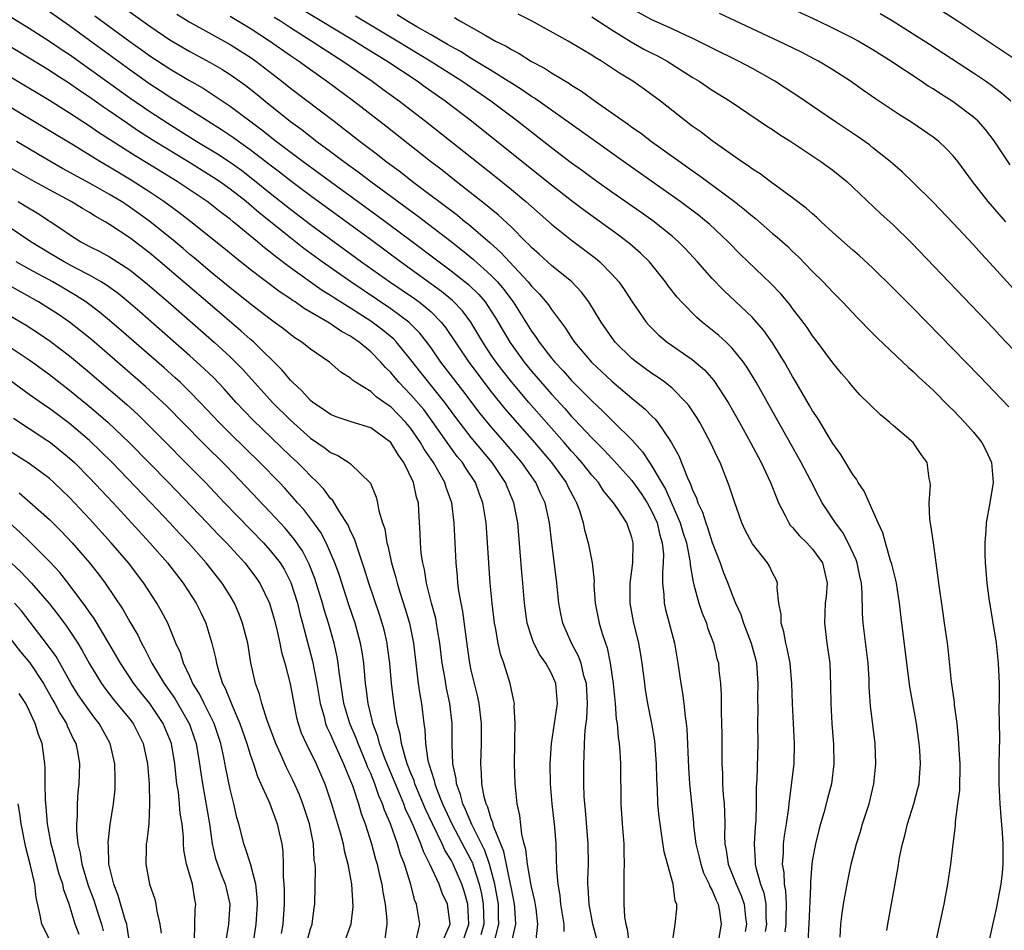
# Model space of a CAD drawing. Units: inches. Extents: x 2616000 to 2619000, y 1476000 to 1479000.
# Drawn here: x 2616802 to 2616900, y 1476568 to 1476659 of the extents above; entities that cross this region are included whole.
import ezdxf

# ---------------------------------------------------------------- set-up
doc = ezdxf.new("R2010")
doc.units = ezdxf.units.IN
doc.header["$MEASUREMENT"] = 0
doc.layers.add('LD26161476_2ft', color=162, linetype='Continuous')

msp = doc.modelspace()

# ---------------------------------------------------------------- linework, layer by layer
at = {"layer": 'LD26161476_2ft'}
for points, elevation in [([(2616808.735, 1476663), (2616815, 1476658.483), (2616817, 1476657.134), (2616819, 1476655.961), (2616821, 1476654.875), (2616822.187, 1476654.188), (2616823, 1476653.682), (2616824.566, 1476652.566), (2616825.675, 1476651.675), (2616826.481, 1476651), (2616829, 1476648.992), (2616830.156, 1476648.156), (2616831.642, 1476647), (2616833, 1476645.997), (2616834.317, 1476645), (2616835.873, 1476643.873), (2616837.01, 1476643), (2616841.622, 1476639.622), (2616845.016, 1476637.016), (2616846.138, 1476636.138), (2616847.238, 1476635.238), (2616849, 1476633.65), (2616849.619, 1476633), (2616850.254, 1476632.254), (2616851.177, 1476631), (2616853, 1476628.108), (2616853.474, 1476627.474), (2616853.768, 1476627), (2616855, 1476625.405), (2616855.334, 1476625), (2616856.149, 1476624.149), (2616857, 1476623.166), (2616859, 1476621.137), (2616860.116, 1476620.116), (2616861, 1476619.228), (2616861.252, 1476619), (2616863, 1476617.267), (2616864.073, 1476616.073), (2616864.743, 1476615), (2616865, 1476614.635), (2616865.939, 1476613), (2616866.341, 1476612.341), (2616867.806, 1476609), (2616868.077, 1476608.077), (2616868.423, 1476607), (2616868.783, 1476605.217), (2616868.806, 1476605), (2616868.808, 1476604.808), (2616869.093, 1476603.093), (2616869.18, 1476602.82), (2616869.657, 1476601), (2616869.992, 1476599.992), (2616870.413, 1476599), (2616870.544, 1476598.544), (2616871.126, 1476597), (2616871.471, 1476595.471), (2616871.615, 1476595), (2616871.672, 1476594.328), (2616871.826, 1476593), (2616871.897, 1476591.897), (2616871.879, 1476590.121), (2616871.925, 1476589), (2616871.946, 1476587.946), (2616871.946, 1476586.054), (2616871.964, 1476585), (2616872.022, 1476584.021), (2616872.039, 1476583), (2616872.096, 1476581.904), (2616872.173, 1476581), (2616872.22, 1476580.22), (2616872.24, 1476579), (2616872.225, 1476577.775), (2616872.269, 1476577), (2616872.4, 1476576.4), (2616872.592, 1476575), (2616873, 1476574.004), (2616873.38, 1476573), (2616873.876, 1476571.876), (2616874.18, 1476571), (2616874.318, 1476569.682), (2616874.418, 1476569), (2616874.283, 1476568.283)], 9092), ([(2616900.652, 1476644.652), (2616899.071, 1476647.071), (2616898.195, 1476648.196), (2616897.464, 1476649), (2616897, 1476649.416), (2616895, 1476650.947), (2616893.734, 1476651.734), (2616893, 1476652.222), (2616892.511, 1476652.511), (2616891.807, 1476653), (2616888.783, 1476655), (2616887, 1476656.129), (2616885.544, 1476657), (2616885, 1476657.299), (2616883, 1476658.291), (2616881.502, 1476659), (2616875, 1476662.018)], 9068), ([(2616883.728, 1476567.728), (2616883.79, 1476569), (2616883.923, 1476570.077), (2616884.065, 1476571), (2616884.42, 1476573), (2616884.838, 1476575), (2616885.349, 1476577), (2616885.749, 1476578.251), (2616885.966, 1476579), (2616886.626, 1476581), (2616887.101, 1476583), (2616887.284, 1476585), (2616887.227, 1476587), (2616886.758, 1476590.758), (2616886.629, 1476592.628), (2616886.611, 1476593.389), (2616886.522, 1476595), (2616886.031, 1476599), (2616885.971, 1476599.971), (2616885.945, 1476602.054), (2616885.861, 1476603), (2616885.697, 1476603.697), (2616885.427, 1476605), (2616885.324, 1476605.324), (2616884.546, 1476607), (2616884.019, 1476608.019), (2616883.259, 1476609), (2616881.959, 1476611), (2616881.617, 1476611.617), (2616880.827, 1476613.173), (2616879.871, 1476615), (2616877.404, 1476619.404), (2616875.366, 1476623), (2616874.48, 1476624.48), (2616874.117, 1476625), (2616873, 1476626.396), (2616872.388, 1476627), (2616871.66, 1476627.66), (2616869.983, 1476629), (2616869.455, 1476629.455), (2616867.945, 1476631), (2616867.497, 1476631.497), (2616866.622, 1476632.622), (2616866.362, 1476633), (2616864.741, 1476635), (2616863.864, 1476635.864), (2616862.798, 1476636.798), (2616862.545, 1476637), (2616861.662, 1476637.662), (2616858.173, 1476640.173), (2616857, 1476641.073), (2616855, 1476642.649), (2616849.563, 1476647), (2616847.036, 1476649), (2616844.415, 1476651), (2616842.41, 1476652.41), (2616841.607, 1476653), (2616838.607, 1476655), (2616836.37, 1476656.371), (2616835.398, 1476657), (2616830.152, 1476660.152)], 9084), ([(2616901, 1476632.327), (2616899, 1476634.511), (2616897.794, 1476635.794), (2616897, 1476636.687), (2616895, 1476638.841), (2616893, 1476640.958), (2616891, 1476642.915), (2616889.933, 1476643.933), (2616888.709, 1476645), (2616887, 1476646.365), (2616886.644, 1476646.644), (2616885.476, 1476647.476), (2616883.175, 1476649), (2616879.514, 1476651.514), (2616878.31, 1476652.31), (2616877.226, 1476653), (2616875, 1476654.25), (2616873.6, 1476655), (2616871, 1476656.276), (2616870.532, 1476656.532), (2616869, 1476657.286), (2616868.487, 1476657.513), (2616867, 1476658.217), (2616865, 1476659.106), (2616863, 1476660.214)], 9072), ([(2616801, 1476659.52), (2616803, 1476658.285), (2616805, 1476657.003), (2616806.182, 1476656.182), (2616807, 1476655.651), (2616809, 1476654.244), (2616813, 1476651.357), (2616815, 1476649.979), (2616816.803, 1476648.803), (2616819.694, 1476647), (2616821.748, 1476645.748), (2616823, 1476644.923), (2616824.119, 1476644.119), (2616825.252, 1476643.252), (2616827, 1476641.83), (2616829, 1476640.242), (2616831, 1476638.727), (2616836.095, 1476635), (2616838.914, 1476633), (2616841.342, 1476631.342), (2616841.805, 1476631), (2616843, 1476630.007), (2616844.017, 1476629), (2616844.458, 1476628.458), (2616846.763, 1476625), (2616849, 1476622.041), (2616850.363, 1476620.363), (2616853.29, 1476617), (2616854.989, 1476615), (2616856.45, 1476613), (2616856.625, 1476612.625), (2616857.306, 1476611.306), (2616857.493, 1476611), (2616857.78, 1476610.22), (2616858.157, 1476609), (2616858.288, 1476608.288), (2616858.651, 1476607), (2616859.045, 1476605), (2616859.23, 1476603.23), (2616859.224, 1476602.776), (2616859.343, 1476601), (2616859.73, 1476599), (2616860.031, 1476597.969), (2616860.36, 1476597), (2616860.534, 1476596.534), (2616860.852, 1476595), (2616861.138, 1476593), (2616861.339, 1476591), (2616861.449, 1476589.449), (2616861.529, 1476589), (2616861.63, 1476587.63), (2616861.743, 1476587), (2616861.815, 1476586.185), (2616861.879, 1476585), (2616861.905, 1476581), (2616862.028, 1476579), (2616862.185, 1476577), (2616862.188, 1476576.188), (2616862.236, 1476575), (2616862.193, 1476574.193), (2616862.183, 1476573), (2616862.202, 1476572.202), (2616862.197, 1476571), (2616862.272, 1476569.728), (2616862.394, 1476569), (2616862.529, 1476568.529), (2616862.733, 1476567)], 9098), ([(2616867.002, 1476566.998), (2616867.304, 1476569), (2616867.471, 1476570.529), (2616867.461, 1476571), (2616867.318, 1476571.318), (2616867.123, 1476573), (2616866.205, 1476576.205), (2616865.962, 1476578.038), (2616865.801, 1476579), (2616865.714, 1476579.714), (2616865.595, 1476581), (2616865.539, 1476582.461), (2616865.47, 1476583.47), (2616865.443, 1476585), (2616865.281, 1476587.282), (2616864.998, 1476589), (2616864.595, 1476591), (2616864.366, 1476592.366), (2616864.274, 1476593), (2616864.029, 1476595), (2616863.894, 1476595.894), (2616863.7, 1476597), (2616863.163, 1476599.163), (2616862.819, 1476601), (2616862.843, 1476603), (2616863.096, 1476605), (2616863.129, 1476607), (2616863, 1476607.522), (2616862.487, 1476609), (2616861.581, 1476610.419), (2616861.185, 1476611), (2616860.189, 1476612.189), (2616859.662, 1476613), (2616859, 1476613.744), (2616858.017, 1476615), (2616857.545, 1476615.545), (2616857, 1476616.136), (2616856.259, 1476617), (2616852.734, 1476621), (2616851.031, 1476623), (2616850.137, 1476624.136), (2616849.485, 1476625), (2616849, 1476625.716), (2616848.146, 1476627), (2616846.976, 1476628.977), (2616846.13, 1476630.13), (2616845.154, 1476631.154), (2616844.057, 1476632.057), (2616839.974, 1476635), (2616837.12, 1476637.12), (2616831, 1476641.587), (2616829, 1476643.076), (2616827.926, 1476643.925), (2616827, 1476644.622), (2616825, 1476646.168), (2616823.819, 1476647), (2616823.349, 1476647.349), (2616822.156, 1476648.156), (2616820.792, 1476649), (2616819, 1476650.152), (2616817, 1476651.407), (2616816.045, 1476652.045), (2616815, 1476652.714), (2616813, 1476654.134), (2616809, 1476657.058), (2616807, 1476658.5), (2616805, 1476659.9)], 9096), ([(2616809.527, 1476659.527), (2616813, 1476656.969), (2616814.156, 1476656.156), (2616815, 1476655.539), (2616817, 1476654.226), (2616818.897, 1476653.103), (2616820.302, 1476652.302), (2616821.521, 1476651.522), (2616823, 1476650.518), (2616826.156, 1476648.156), (2616827.623, 1476647), (2616830.276, 1476645), (2616832.999, 1476643), (2616837.632, 1476639.631), (2616841, 1476637.133), (2616843.802, 1476635), (2616845, 1476634.118), (2616846.741, 1476632.741), (2616847.753, 1476631.753), (2616848.395, 1476631), (2616849, 1476630.098), (2616849.422, 1476629.422), (2616850.832, 1476627), (2616852.276, 1476625), (2616853, 1476624.112), (2616855, 1476621.813), (2616856.35, 1476620.35), (2616857, 1476619.603), (2616857.303, 1476619.303), (2616859, 1476617.475), (2616860.242, 1476616.242), (2616861, 1476615.423), (2616861.214, 1476615.214), (2616863, 1476613.229), (2616863.913, 1476611.913), (2616864.52, 1476611), (2616865, 1476610.125), (2616865.501, 1476609), (2616865.771, 1476607.771), (2616866.016, 1476607), (2616866.133, 1476605.867), (2616866.13, 1476605), (2616866.039, 1476604.039), (2616866.052, 1476603), (2616866.189, 1476601.811), (2616866.213, 1476601), (2616866.355, 1476600.355), (2616866.723, 1476599), (2616867.23, 1476597), (2616867.573, 1476595), (2616867.861, 1476593), (2616868.031, 1476592.032), (2616868.166, 1476591), (2616868.305, 1476589.695), (2616868.415, 1476589), (2616868.472, 1476588.472), (2616868.636, 1476584.637), (2616868.747, 1476583), (2616869.132, 1476579.132), (2616869.149, 1476578.851), (2616869.371, 1476577), (2616869.697, 1476575.697), (2616869.849, 1476575), (2616870.142, 1476574.141), (2616870.696, 1476573), (2616870.76, 1476572.76), (2616871, 1476572.357), (2616871.388, 1476571.388), (2616871.589, 1476571), (2616871.729, 1476570.271), (2616871.902, 1476569), (2616871.644, 1476567.644)], 9094), ([(2616817.681, 1476659.681), (2616819, 1476658.887), (2616823, 1476656.654), (2616825, 1476655.397), (2616825.568, 1476655), (2616828.141, 1476653), (2616829, 1476652.309), (2616833.354, 1476649), (2616834.299, 1476648.298), (2616835.945, 1476647), (2616837.685, 1476645.686), (2616838.538, 1476645), (2616839.956, 1476643.956), (2616841.158, 1476643), (2616845.64, 1476639.64), (2616846.414, 1476639), (2616846.746, 1476638.746), (2616848.891, 1476636.891), (2616849.946, 1476635.946), (2616850.799, 1476635), (2616852.673, 1476633), (2616853, 1476632.579), (2616853.794, 1476631.794), (2616854.708, 1476630.708), (2616855, 1476630.258), (2616856.392, 1476628.392), (2616857, 1476627.424), (2616857.286, 1476627), (2616858.99, 1476625), (2616861, 1476623.096), (2616863, 1476621.408), (2616864.335, 1476620.335), (2616865, 1476619.638), (2616865.333, 1476619.333), (2616865.595, 1476619), (2616866.762, 1476617.238), (2616866.96, 1476616.96), (2616867.665, 1476615.665), (2616868.522, 1476613.478), (2616868.841, 1476612.841), (2616869, 1476612.36), (2616869.446, 1476611.446), (2616869.576, 1476611), (2616870.044, 1476610.044), (2616870.352, 1476609), (2616870.531, 1476608.531), (2616871, 1476607.024), (2616871.793, 1476605), (2616872.104, 1476604.104), (2616872.556, 1476603), (2616873, 1476601.817), (2616873.328, 1476601), (2616873.85, 1476599.85), (2616874.103, 1476599), (2616874.873, 1476597), (2616875.33, 1476595.33), (2616875.407, 1476595), (2616875.556, 1476593), (2616875.513, 1476591.513), (2616875.529, 1476590.471), (2616875.521, 1476589), (2616875.555, 1476587), (2616875.447, 1476583.447), (2616875.386, 1476582.614), (2616875.385, 1476581), (2616875.336, 1476579.336), (2616875.278, 1476578.722), (2616875.166, 1476577), (2616875.28, 1476575.28), (2616875.276, 1476575), (2616875.34, 1476574.66), (2616875.815, 1476573), (2616876.126, 1476572.126), (2616876.327, 1476571), (2616876.35, 1476569.65), (2616876.407, 1476569), (2616876.266, 1476568.266)], 9090), ([(2616878.249, 1476568.249), (2616878.374, 1476569), (2616878.364, 1476569.636), (2616878.399, 1476571), (2616878.33, 1476572.33), (2616878.192, 1476573), (2616878.155, 1476574.156), (2616877.994, 1476575), (2616878.09, 1476576.09), (2616878.103, 1476577), (2616878.194, 1476577.806), (2616878.384, 1476579), (2616878.613, 1476580.613), (2616878.646, 1476581), (2616878.896, 1476582.896), (2616879.142, 1476585), (2616879.202, 1476587), (2616878.991, 1476590.991), (2616878.93, 1476593), (2616878.746, 1476595), (2616878.477, 1476596.477), (2616878.341, 1476597), (2616878.145, 1476598.144), (2616877.866, 1476599), (2616877.852, 1476599.851), (2616877.633, 1476601), (2616877.466, 1476602.534), (2616877.497, 1476603), (2616877.357, 1476603.357), (2616877, 1476604.024), (2616876.692, 1476604.692), (2616876.51, 1476605), (2616875, 1476606.916), (2616874.281, 1476608.281), (2616873.953, 1476609), (2616873.18, 1476611.18), (2616872.695, 1476612.695), (2616871.781, 1476615), (2616871.518, 1476615.518), (2616870.84, 1476617), (2616869.762, 1476619), (2616869.479, 1476619.479), (2616868.682, 1476620.682), (2616868.415, 1476621), (2616867, 1476622.418), (2616866.272, 1476623), (2616865.533, 1476623.533), (2616865, 1476623.877), (2616863.456, 1476625), (2616863, 1476625.37), (2616861.343, 1476627), (2616861, 1476627.451), (2616859.939, 1476629), (2616858.721, 1476631), (2616857.99, 1476631.99), (2616857.025, 1476633), (2616855, 1476634.632), (2616853.767, 1476635.767), (2616853, 1476636.438), (2616852.737, 1476636.737), (2616852.453, 1476637), (2616851, 1476638.441), (2616849.686, 1476639.686), (2616849, 1476640.239), (2616848.596, 1476640.596), (2616845.517, 1476643), (2616844.119, 1476644.119), (2616842.963, 1476645), (2616838.514, 1476648.514), (2616835.287, 1476651), (2616832.582, 1476653), (2616831, 1476654.114), (2616829.791, 1476655), (2616829, 1476655.534), (2616826.925, 1476657), (2616825, 1476658.238), (2616823, 1476659.436)], 9088), ([(2616827.385, 1476659.385), (2616827.998, 1476659), (2616829, 1476658.34), (2616831.138, 1476657), (2616832.247, 1476656.247), (2616834.213, 1476655), (2616837.132, 1476653), (2616838.202, 1476652.202), (2616839.86, 1476651), (2616842.461, 1476649), (2616849.455, 1476643.456), (2616851, 1476642.203), (2616852.451, 1476641), (2616855, 1476638.761), (2616857, 1476637.148), (2616859.363, 1476635.363), (2616859.8, 1476635), (2616861, 1476633.786), (2616861.704, 1476633), (2616862.242, 1476632.242), (2616863.019, 1476631.019), (2616864.411, 1476629), (2616864.683, 1476628.683), (2616865.688, 1476627.688), (2616866.521, 1476627), (2616869, 1476625.266), (2616870.232, 1476624.232), (2616871.171, 1476623.171), (2616872.574, 1476621), (2616873.716, 1476619), (2616874.825, 1476617), (2616875.564, 1476615.564), (2616875.874, 1476615), (2616876.81, 1476613), (2616877.42, 1476611.42), (2616877.614, 1476611), (2616878.274, 1476609.726), (2616878.612, 1476609), (2616878.769, 1476608.769), (2616879, 1476608.532), (2616879.695, 1476607.695), (2616880.425, 1476607), (2616881, 1476606.387), (2616881.987, 1476605), (2616882.439, 1476603), (2616882.334, 1476601.666), (2616882.258, 1476601), (2616882.164, 1476599), (2616882.41, 1476597), (2616882.7, 1476595), (2616882.791, 1476592.79), (2616882.798, 1476591), (2616882.913, 1476589), (2616883.079, 1476586.921), (2616883.111, 1476585), (2616882.863, 1476583), (2616882.472, 1476581.528), (2616882.119, 1476580.119), (2616881.785, 1476579), (2616881.617, 1476578.383), (2616881.29, 1476577), (2616881, 1476575.491), (2616880.924, 1476575), (2616880.768, 1476573.232), (2616880.79, 1476572.79), (2616880.626, 1476569), (2616880.584, 1476568.584), (2616880.528, 1476567)], 9086), ([(2616888.377, 1476568.377), (2616888.471, 1476569), (2616889.475, 1476574.525), (2616889.661, 1476575.661), (2616889.935, 1476577), (2616890.168, 1476577.832), (2616890.442, 1476579), (2616891.083, 1476581), (2616891.483, 1476582.517), (2616891.594, 1476583), (2616891.622, 1476583.622), (2616891.73, 1476585), (2616891.657, 1476586.343), (2616891.599, 1476587), (2616891.338, 1476589), (2616890.673, 1476592.673), (2616889.866, 1476599), (2616889.638, 1476601), (2616889.338, 1476603), (2616889.288, 1476603.288), (2616889, 1476604.341), (2616888.88, 1476604.88), (2616888.757, 1476605.243), (2616888.245, 1476607), (2616887.988, 1476607.989), (2616887.516, 1476609), (2616887, 1476610.202), (2616886.138, 1476612.138), (2616885.546, 1476613), (2616885.359, 1476613.359), (2616885, 1476613.813), (2616883.816, 1476615.816), (2616883, 1476616.91), (2616881.469, 1476619.469), (2616881, 1476620.156), (2616880.699, 1476620.699), (2616879.221, 1476623.221), (2616879, 1476623.569), (2616878.184, 1476625), (2616877, 1476626.939), (2616876.153, 1476628.153), (2616875.413, 1476629), (2616875, 1476629.448), (2616872.148, 1476632.148), (2616871, 1476633.343), (2616869.526, 1476635), (2616868.314, 1476636.314), (2616867.639, 1476637), (2616867, 1476637.552), (2616865.085, 1476639.085), (2616863.919, 1476639.919), (2616861, 1476641.938), (2616859.5, 1476643), (2616859, 1476643.36), (2616858.072, 1476644.071), (2616857, 1476644.844), (2616855, 1476646.362), (2616851.61, 1476649), (2616848.943, 1476651), (2616846.057, 1476653), (2616842.913, 1476655), (2616839.636, 1476657), (2616835.466, 1476659.466)], 9082), ([(2616892.818, 1476565.182), (2616894.082, 1476571), (2616894.463, 1476573), (2616894.764, 1476575), (2616894.984, 1476576.984), (2616895.205, 1476578.795), (2616895.213, 1476579.213), (2616895.47, 1476581), (2616895.641, 1476582.359), (2616895.674, 1476585), (2616895.577, 1476586.423), (2616895.535, 1476587.534), (2616895.376, 1476589), (2616895.135, 1476590.865), (2616895.119, 1476591.119), (2616894.829, 1476593.171), (2616894.476, 1476596.476), (2616894.409, 1476597), (2616894.139, 1476599), (2616893.986, 1476599.986), (2616893.565, 1476603), (2616893.508, 1476603.508), (2616893.298, 1476605), (2616893.274, 1476605.273), (2616893.016, 1476607), (2616892.78, 1476608.781), (2616892.664, 1476609.336), (2616892.592, 1476611), (2616892.736, 1476612.736), (2616892.692, 1476613), (2616892.597, 1476613.403), (2616892.408, 1476615), (2616891.806, 1476615.806), (2616890.998, 1476617), (2616889, 1476618.695), (2616888.671, 1476619), (2616887.742, 1476619.742), (2616885.732, 1476621.732), (2616885, 1476622.542), (2616884.631, 1476623), (2616883.878, 1476623.878), (2616883, 1476624.938), (2616881.48, 1476627), (2616881, 1476627.615), (2616880.456, 1476628.456), (2616880.064, 1476629), (2616879, 1476630.367), (2616878.735, 1476630.735), (2616877.816, 1476631.816), (2616876.829, 1476632.829), (2616873.78, 1476635.781), (2616872.584, 1476637), (2616870.739, 1476638.739), (2616870.441, 1476639), (2616869.644, 1476639.644), (2616867.818, 1476641), (2616862.156, 1476645), (2616857.994, 1476647.994), (2616853.301, 1476651.3), (2616853, 1476651.475), (2616852.108, 1476652.108), (2616851, 1476652.787), (2616850.684, 1476653), (2616849, 1476654.051), (2616847.175, 1476655.175), (2616847, 1476655.263), (2616845.943, 1476655.943), (2616845, 1476656.442), (2616844.657, 1476656.656), (2616843, 1476657.619), (2616841.577, 1476658.422), (2616840.591, 1476659), (2616839.622, 1476659.623)], 9080), ([(2616845.333, 1476659.333), (2616845.878, 1476659), (2616847, 1476658.393), (2616848.46, 1476657.54), (2616849.436, 1476657), (2616850.483, 1476656.483), (2616851, 1476656.143), (2616851.763, 1476655.763), (2616853, 1476654.976), (2616854.3, 1476654.299), (2616855, 1476653.842), (2616856.773, 1476652.773), (2616857, 1476652.613), (2616857.998, 1476651.998), (2616859.346, 1476651), (2616862.671, 1476648.671), (2616863, 1476648.426), (2616863.849, 1476647.849), (2616864.945, 1476647), (2616869, 1476644.095), (2616869.653, 1476643.652), (2616870.514, 1476643), (2616873.229, 1476641), (2616874.226, 1476640.226), (2616875, 1476639.549), (2616875.315, 1476639.315), (2616877, 1476637.828), (2616877.458, 1476637.458), (2616878.513, 1476636.513), (2616879, 1476636.041), (2616879.543, 1476635.543), (2616881, 1476634.037), (2616882.043, 1476633), (2616883, 1476631.979), (2616883.98, 1476631), (2616885.44, 1476629.44), (2616885.881, 1476629), (2616886.423, 1476628.423), (2616887.425, 1476627.425), (2616889.986, 1476625), (2616890.498, 1476624.498), (2616891, 1476624.075), (2616891.534, 1476623.534), (2616893, 1476622.2), (2616894.593, 1476620.593), (2616895, 1476620.209), (2616896.164, 1476619), (2616897, 1476618.02), (2616897.84, 1476617), (2616898.23, 1476616.23), (2616898.804, 1476615), (2616898.957, 1476613), (2616898.642, 1476611), (2616898.291, 1476609), (2616898.245, 1476608.245), (2616898.135, 1476607), (2616898.14, 1476605.86), (2616898.175, 1476605), (2616898.255, 1476604.255), (2616898.345, 1476603), (2616898.534, 1476601.466), (2616899.255, 1476597), (2616899.481, 1476595), (2616899.553, 1476593), (2616899.564, 1476591.564), (2616899.546, 1476590.454), (2616899.587, 1476587.587), (2616899.533, 1476585), (2616899.526, 1476583), (2616899.624, 1476581), (2616899.724, 1476579.724), (2616899.881, 1476578.119), (2616899.948, 1476577), (2616899.922, 1476575.922), (2616899.938, 1476575), (2616899.872, 1476574.128), (2616899.723, 1476573), (2616899.422, 1476571.421), (2616899.303, 1476570.697), (2616897.469, 1476562.531)], 9078), ([(2616900.542, 1476620.542), (2616897.597, 1476623.597), (2616893.658, 1476627.658), (2616891, 1476630.371), (2616889, 1476632.381), (2616887, 1476634.359), (2616885.623, 1476635.623), (2616885, 1476636.149), (2616883, 1476637.928), (2616881.844, 1476639), (2616881.419, 1476639.419), (2616881, 1476639.771), (2616880.362, 1476640.362), (2616879, 1476641.392), (2616876.755, 1476643), (2616875.76, 1476643.76), (2616875, 1476644.239), (2616874.576, 1476644.576), (2616873.913, 1476645), (2616871, 1476647.06), (2616869.908, 1476647.908), (2616869, 1476648.527), (2616868.361, 1476649), (2616865.833, 1476651), (2616865, 1476651.645), (2616864.219, 1476652.219), (2616863.11, 1476653), (2616861.783, 1476653.783), (2616859.97, 1476655), (2616859.348, 1476655.349), (2616859, 1476655.593), (2616858.11, 1476656.109), (2616857, 1476656.799), (2616856.647, 1476657), (2616852.991, 1476659), (2616851.661, 1476659.661)], 9076), ([(2616859, 1476659.414), (2616861, 1476658.105), (2616862.917, 1476656.917), (2616864.205, 1476656.205), (2616865, 1476655.794), (2616865.536, 1476655.536), (2616866.513, 1476655), (2616869, 1476653.409), (2616869.689, 1476653), (2616871, 1476652.104), (2616872.77, 1476651), (2616876.498, 1476648.498), (2616877, 1476648.177), (2616877.696, 1476647.696), (2616878.811, 1476647), (2616881.827, 1476645), (2616883, 1476644.123), (2616884.388, 1476643), (2616885, 1476642.44), (2616887.796, 1476639.796), (2616889, 1476638.7), (2616890.862, 1476636.862), (2616899, 1476628.357), (2616899.652, 1476627.652), (2616901, 1476626.245)], 9074), ([(2616900.248, 1476639), (2616898.482, 1476641), (2616896.898, 1476643), (2616895.444, 1476645), (2616895, 1476645.564), (2616894.301, 1476646.301), (2616893.547, 1476647), (2616893, 1476647.43), (2616890.882, 1476648.882), (2616889.651, 1476649.651), (2616887.247, 1476651.247), (2616886.067, 1476652.067), (2616884.773, 1476653), (2616883, 1476654.14), (2616881.574, 1476655), (2616881.198, 1476655.198), (2616879.877, 1476655.877), (2616877.605, 1476657), (2616871.728, 1476659.728)], 9070), ([(2616900.737, 1476651), (2616899.804, 1476651.804), (2616898.67, 1476652.67), (2616898.194, 1476653), (2616897, 1476653.803), (2616892.645, 1476656.645), (2616891, 1476657.697), (2616888.902, 1476659), (2616887.707, 1476659.707)], 9066), ([(2616901.15, 1476655.15), (2616899.965, 1476655.965), (2616895.377, 1476659), (2616893.935, 1476659.935)], 9064), ([(2616859.523, 1476567.523), (2616859.104, 1476569), (2616858.734, 1476571), (2616858.654, 1476572.654), (2616858.62, 1476573), (2616858.616, 1476573.384), (2616858.664, 1476575), (2616858.646, 1476577), (2616858.381, 1476580.381), (2616858.307, 1476581), (2616858.255, 1476581.745), (2616858.206, 1476583), (2616858.201, 1476585), (2616858.253, 1476585.747), (2616858.276, 1476587), (2616858.351, 1476588.351), (2616858.505, 1476589.494), (2616858.578, 1476591), (2616858.469, 1476593), (2616858.232, 1476593.768), (2616857.938, 1476595), (2616857.699, 1476595.699), (2616856.992, 1476597), (2616856.111, 1476599), (2616855.923, 1476599.923), (2616855.737, 1476601), (2616855.538, 1476603), (2616855.015, 1476607.015), (2616854.789, 1476609), (2616854.351, 1476611), (2616853.914, 1476611.914), (2616853.439, 1476613), (2616852.033, 1476615), (2616850.347, 1476617), (2616849, 1476618.558), (2616847.898, 1476619.898), (2616846.18, 1476622.18), (2616843.992, 1476625), (2616843, 1476626.437), (2616842.591, 1476627), (2616841.893, 1476627.893), (2616840.901, 1476628.901), (2616840.785, 1476629), (2616839, 1476630.334), (2616835.011, 1476633), (2616832.169, 1476635), (2616830.34, 1476636.34), (2616829, 1476637.381), (2616825.889, 1476639.889), (2616824.582, 1476641), (2616823, 1476642.234), (2616821.927, 1476643), (2616821.372, 1476643.372), (2616818.78, 1476645), (2616815.501, 1476647), (2616813.966, 1476647.966), (2616812.767, 1476648.767), (2616811, 1476650.006), (2616810.406, 1476650.406), (2616809, 1476651.411), (2616808.038, 1476652.038), (2616807, 1476652.765), (2616805.63, 1476653.63), (2616805, 1476654.054), (2616803, 1476655.294), (2616796.828, 1476659)], 9100), ([(2616856.274, 1476568.274), (2616856.247, 1476569), (2616855.939, 1476571), (2616855.865, 1476571.865), (2616855.66, 1476573), (2616855.516, 1476574.484), (2616855.502, 1476575.502), (2616855.445, 1476577), (2616855.322, 1476578.678), (2616855.059, 1476581), (2616854.887, 1476583), (2616854.861, 1476585), (2616854.987, 1476587), (2616855.579, 1476591), (2616855.425, 1476593), (2616855, 1476593.973), (2616854.443, 1476595), (2616853.843, 1476595.843), (2616853.25, 1476597), (2616853.174, 1476597.174), (2616853, 1476597.684), (2616852.576, 1476599), (2616852.303, 1476601), (2616852.145, 1476603), (2616852.045, 1476604.045), (2616851.89, 1476606.11), (2616851.635, 1476609), (2616851.262, 1476611), (2616850.589, 1476612.589), (2616850.431, 1476613), (2616849.076, 1476615), (2616847, 1476617.508), (2616845.485, 1476619.485), (2616844.39, 1476621), (2616841.975, 1476623.975), (2616841, 1476625.227), (2616839.548, 1476627), (2616839.282, 1476627.281), (2616838.199, 1476628.199), (2616837, 1476629.101), (2616835, 1476630.379), (2616833.387, 1476631.386), (2616833, 1476631.65), (2616832.156, 1476632.155), (2616829, 1476634.418), (2616827.526, 1476635.526), (2616827, 1476635.971), (2616826.409, 1476636.409), (2616825.732, 1476637), (2616823.311, 1476639), (2616823, 1476639.252), (2616821.994, 1476639.994), (2616821, 1476640.788), (2616820.713, 1476641), (2616817.713, 1476643), (2616814.802, 1476644.802), (2616813.554, 1476645.554), (2616809.901, 1476647.901), (2616809, 1476648.531), (2616807, 1476649.823), (2616805, 1476651.068), (2616795, 1476657.068)], 9102), ([(2616853.46, 1476567.46), (2616853.641, 1476569), (2616853.464, 1476570.536), (2616853.35, 1476571.35), (2616853, 1476572.747), (2616852.936, 1476573.064), (2616852.606, 1476575), (2616852.456, 1476576.456), (2616852.283, 1476577), (2616852.027, 1476577.973), (2616851.829, 1476579.829), (2616851.569, 1476581), (2616851.366, 1476583), (2616851.31, 1476585), (2616851.33, 1476587), (2616851.358, 1476587.358), (2616851.371, 1476589), (2616851.275, 1476590.725), (2616851.297, 1476591), (2616851.256, 1476591.256), (2616851, 1476592.347), (2616850.875, 1476593), (2616850.248, 1476595), (2616849.921, 1476595.921), (2616849.688, 1476597), (2616849.415, 1476598.585), (2616849.32, 1476599), (2616849.074, 1476601), (2616848.906, 1476603), (2616848.64, 1476607), (2616848.486, 1476609), (2616848.171, 1476611), (2616847.84, 1476611.84), (2616847.423, 1476613), (2616846.459, 1476614.459), (2616846.127, 1476615), (2616845.619, 1476615.62), (2616844.76, 1476616.76), (2616843.128, 1476619.128), (2616842.276, 1476620.276), (2616841, 1476621.766), (2616839.801, 1476623), (2616839.43, 1476623.429), (2616839, 1476623.966), (2616838.467, 1476624.467), (2616838.02, 1476625), (2616837, 1476626.043), (2616835.858, 1476627), (2616835.342, 1476627.341), (2616835, 1476627.589), (2616834.076, 1476628.076), (2616833, 1476628.829), (2616832.886, 1476628.886), (2616832.721, 1476629), (2616830.36, 1476630.36), (2616829.463, 1476631), (2616829.175, 1476631.175), (2616829, 1476631.307), (2616827.978, 1476631.978), (2616825, 1476634.248), (2616823.453, 1476635.454), (2616822.363, 1476636.363), (2616819.077, 1476639), (2616817.905, 1476639.904), (2616816.384, 1476641), (2616815, 1476641.94), (2616813.142, 1476643.142), (2616811, 1476644.43), (2616810.014, 1476645), (2616807.387, 1476646.613), (2616805, 1476648.054), (2616793.151, 1476655.151)], 9104), ([(2616850.993, 1476567), (2616851.446, 1476569), (2616851.355, 1476570.645), (2616851.323, 1476571), (2616851, 1476572.554), (2616850.928, 1476573), (2616850.266, 1476576.266), (2616849.238, 1476578.762), (2616849.154, 1476579.154), (2616849, 1476579.513), (2616848.667, 1476580.667), (2616848.495, 1476581), (2616848.296, 1476581.703), (2616848.069, 1476583), (2616848.043, 1476584.043), (2616847.951, 1476585), (2616848.018, 1476587), (2616848.031, 1476589), (2616847.802, 1476591), (2616847.664, 1476591.664), (2616847, 1476594.329), (2616846.857, 1476595), (2616846.633, 1476596.633), (2616846.417, 1476598.417), (2616846.172, 1476600.172), (2616845.994, 1476601), (2616845.776, 1476602.224), (2616845.682, 1476603), (2616845.638, 1476603.637), (2616845.497, 1476605), (2616845.299, 1476609), (2616845.06, 1476611), (2616844.525, 1476612.525), (2616844.392, 1476613), (2616843.236, 1476615), (2616842.324, 1476616.324), (2616841.946, 1476617), (2616841, 1476618.393), (2616840.507, 1476619), (2616839.773, 1476619.773), (2616839, 1476620.552), (2616838.723, 1476620.723), (2616837.552, 1476621.552), (2616837, 1476622.08), (2616835.486, 1476623), (2616835.196, 1476623.196), (2616835, 1476623.406), (2616834.019, 1476624.019), (2616832.905, 1476625), (2616831, 1476626.289), (2616830.137, 1476627), (2616829.439, 1476627.439), (2616829, 1476627.753), (2616828.313, 1476628.313), (2616827.398, 1476629), (2616827, 1476629.278), (2616825, 1476630.807), (2616823.79, 1476631.79), (2616823, 1476632.402), (2616821, 1476634.052), (2616819.411, 1476635.411), (2616819, 1476635.742), (2616818.327, 1476636.327), (2616817.517, 1476637), (2616815.013, 1476639.013), (2616813, 1476640.463), (2616812.669, 1476640.669), (2616812.188, 1476641), (2616811, 1476641.725), (2616809.355, 1476642.645), (2616806.307, 1476644.307), (2616805.033, 1476645.033), (2616801.72, 1476647)], 9106), ([(2616849.315, 1476567.315), (2616849.756, 1476569), (2616849.726, 1476569.726), (2616849.704, 1476571), (2616849.357, 1476573), (2616848.831, 1476575), (2616848.356, 1476576.356), (2616847.073, 1476578.927), (2616846.446, 1476580.446), (2616846.171, 1476581), (2616845.946, 1476581.946), (2616845.528, 1476583), (2616845.491, 1476583.491), (2616845.162, 1476585), (2616845.095, 1476586.905), (2616845.099, 1476589), (2616844.875, 1476591), (2616844.541, 1476592.541), (2616844.364, 1476593.636), (2616844.117, 1476595), (2616843.889, 1476597), (2616843.656, 1476598.345), (2616843.562, 1476599), (2616843.471, 1476599.471), (2616843.059, 1476601), (2616842.553, 1476603), (2616842.342, 1476604.342), (2616842.178, 1476605), (2616842.036, 1476605.964), (2616841.953, 1476607), (2616841.93, 1476607.93), (2616841.803, 1476610.197), (2616841.74, 1476611), (2616841.56, 1476611.56), (2616841.262, 1476613), (2616840.282, 1476615), (2616839.748, 1476615.748), (2616839, 1476617.007), (2616837, 1476618.465), (2616835.054, 1476619.054), (2616833.564, 1476619.564), (2616833, 1476619.786), (2616832.296, 1476620.296), (2616831.232, 1476621), (2616831, 1476621.189), (2616830.152, 1476622.152), (2616829.198, 1476623), (2616829.108, 1476623.108), (2616829, 1476623.201), (2616828.194, 1476624.194), (2616825.353, 1476627), (2616825.168, 1476627.168), (2616825, 1476627.3), (2616824.105, 1476628.105), (2616821, 1476630.739), (2616816.046, 1476635), (2616815, 1476635.877), (2616813, 1476637.405), (2616811, 1476638.732), (2616810.556, 1476639), (2616809.554, 1476639.554), (2616809, 1476639.909), (2616808.309, 1476640.309), (2616807.182, 1476641), (2616805, 1476642.171), (2616803.18, 1476643.179), (2616800.64, 1476644.64)], 9108), ([(2616801.904, 1476641), (2616802.592, 1476640.592), (2616803.835, 1476639.836), (2616806.255, 1476638.255), (2616807, 1476637.721), (2616808.147, 1476637), (2616809, 1476636.543), (2616810.029, 1476636.029), (2616811, 1476635.483), (2616813, 1476634.194), (2616814.772, 1476632.772), (2616816.823, 1476631), (2616821.393, 1476627), (2616823, 1476625.521), (2616823.542, 1476625), (2616824.262, 1476624.262), (2616827.203, 1476621), (2616829, 1476619.216), (2616831, 1476617.43), (2616832.447, 1476616.447), (2616833, 1476615.99), (2616833.711, 1476615.711), (2616834.834, 1476615), (2616835, 1476614.86), (2616836.961, 1476612.961), (2616837.551, 1476611.551), (2616837.68, 1476611), (2616837.802, 1476610.198), (2616838.182, 1476609), (2616838.396, 1476608.396), (2616838.614, 1476607), (2616838.706, 1476606.706), (2616839.074, 1476605), (2616839.513, 1476603.513), (2616839.627, 1476603), (2616839.898, 1476602.102), (2616840.438, 1476600.438), (2616840.86, 1476599), (2616841, 1476598.333), (2616841.27, 1476597), (2616841.49, 1476595), (2616841.571, 1476594.429), (2616841.734, 1476593), (2616841.892, 1476591.892), (2616842.055, 1476591), (2616842.281, 1476589), (2616842.379, 1476588.379), (2616842.446, 1476587), (2616842.696, 1476585.304), (2616843, 1476584.266), (2616843.321, 1476583.321), (2616843.376, 1476583), (2616843.58, 1476582.419), (2616844.152, 1476581), (2616845.07, 1476579), (2616847, 1476575.372), (2616847.123, 1476575.123), (2616847.166, 1476575), (2616847.229, 1476574.771), (2616847.809, 1476573), (2616848.03, 1476572.03), (2616848.202, 1476571), (2616848.25, 1476569), (2616847.962, 1476567.962)], 9110), ([(2616846.079, 1476567), (2616846.763, 1476569), (2616846.658, 1476571), (2616846.295, 1476572.295), (2616846.066, 1476573), (2616845.751, 1476573.751), (2616845.199, 1476575), (2616845, 1476575.38), (2616844.386, 1476576.386), (2616844.118, 1476577), (2616843.137, 1476579), (2616842.456, 1476580.456), (2616841.396, 1476583), (2616841.31, 1476583.31), (2616841, 1476584.065), (2616840.641, 1476585), (2616840.448, 1476585.552), (2616840.055, 1476587), (2616839.934, 1476587.934), (2616839.634, 1476589), (2616839.361, 1476590.639), (2616839.067, 1476593), (2616838.888, 1476595), (2616838.681, 1476596.681), (2616838.634, 1476597), (2616838.326, 1476598.326), (2616838.148, 1476599), (2616837.869, 1476599.87), (2616836.811, 1476603), (2616836.389, 1476604.389), (2616835.734, 1476606.265), (2616835.396, 1476607.396), (2616835, 1476608.182), (2616834.759, 1476608.759), (2616833.855, 1476610.145), (2616833.221, 1476611.221), (2616833, 1476611.434), (2616832.342, 1476612.343), (2616831.711, 1476613), (2616831, 1476613.684), (2616830.359, 1476614.359), (2616829.7, 1476615), (2616829, 1476615.643), (2616825.263, 1476619.262), (2616823.599, 1476621), (2616822.366, 1476622.366), (2616821.394, 1476623.395), (2616820.383, 1476624.383), (2616819, 1476625.635), (2616814.008, 1476630.008), (2616812.858, 1476631), (2616811.835, 1476631.835), (2616810.675, 1476632.674), (2616810.152, 1476633), (2616809, 1476633.664), (2616807.63, 1476634.37), (2616806.462, 1476635), (2616805, 1476635.875), (2616803.164, 1476637), (2616801, 1476638.444)], 9112), ([(2616841.544, 1476567.544), (2616841.9, 1476569), (2616841.556, 1476571), (2616841.381, 1476571.381), (2616840.952, 1476573.048), (2616840.361, 1476575), (2616839.969, 1476575.969), (2616839.677, 1476577), (2616838.973, 1476579), (2616838.372, 1476580.372), (2616838.18, 1476581), (2616837.808, 1476581.808), (2616837.405, 1476583), (2616837, 1476584.011), (2616836.691, 1476584.691), (2616836.584, 1476585), (2616835.737, 1476587), (2616835.547, 1476587.547), (2616834.931, 1476589), (2616834.335, 1476591), (2616833.857, 1476594.143), (2616833.764, 1476595), (2616833.654, 1476595.654), (2616833.349, 1476597), (2616832.784, 1476599), (2616832.364, 1476600.364), (2616832.199, 1476601), (2616831.445, 1476603.445), (2616830.878, 1476604.878), (2616830.193, 1476606.193), (2616829.383, 1476607.383), (2616828.467, 1476608.467), (2616827, 1476610.059), (2616824.597, 1476612.596), (2616822.627, 1476614.627), (2616820.242, 1476617), (2616816.664, 1476620.664), (2616814.587, 1476622.587), (2616809.215, 1476627.215), (2616808.117, 1476628.116), (2616806.991, 1476628.991), (2616805.809, 1476629.809), (2616805, 1476630.333), (2616803.912, 1476631), (2616796.764, 1476635)], 9116), ([(2616844.026, 1476567), (2616844.838, 1476568.838), (2616844.897, 1476569), (2616844.636, 1476571), (2616844.113, 1476572.113), (2616843.797, 1476573), (2616842.89, 1476575), (2616842.242, 1476576.242), (2616841.99, 1476577), (2616841.288, 1476578.712), (2616841, 1476579.362), (2616840.474, 1476580.474), (2616840.288, 1476581), (2616839.796, 1476582.204), (2616838.731, 1476584.731), (2616838.381, 1476585.619), (2616837.874, 1476587), (2616837.709, 1476587.709), (2616837.22, 1476589), (2616837.19, 1476589.19), (2616836.745, 1476591), (2616836.556, 1476592.556), (2616836.486, 1476593), (2616836.299, 1476595), (2616836.136, 1476596.136), (2616835.98, 1476597), (2616835.432, 1476599), (2616834.822, 1476600.822), (2616833.843, 1476603.843), (2616833.424, 1476605), (2616833, 1476606.012), (2616832.56, 1476607), (2616832.023, 1476608.023), (2616831.318, 1476609), (2616830.322, 1476610.322), (2616829.715, 1476611), (2616829.391, 1476611.391), (2616828.436, 1476612.436), (2616827.907, 1476613), (2616825.954, 1476615), (2616823, 1476617.894), (2616821.894, 1476619), (2616820.006, 1476621), (2616819, 1476622.041), (2616818.017, 1476623), (2616817.49, 1476623.489), (2616816.427, 1476624.427), (2616812.154, 1476628.154), (2616811, 1476629.143), (2616809.983, 1476629.983), (2616808.638, 1476631), (2616807.65, 1476631.65), (2616805.344, 1476633), (2616803, 1476634.277), (2616801.708, 1476635)], 9114), ([(2616801, 1476629.679), (2616802.685, 1476628.685), (2616803.904, 1476627.904), (2616805.091, 1476627.091), (2616807, 1476625.623), (2616809, 1476623.962), (2616812.756, 1476620.756), (2616813.802, 1476619.801), (2616814.622, 1476619), (2616820.532, 1476613), (2616822.444, 1476611), (2616826.333, 1476607), (2616827, 1476606.255), (2616827.975, 1476605), (2616828.367, 1476604.367), (2616829.057, 1476603.057), (2616829.706, 1476601), (2616829.949, 1476599.949), (2616830.207, 1476599), (2616830.354, 1476598.354), (2616831.204, 1476595.204), (2616831.634, 1476593), (2616831.952, 1476591), (2616832.347, 1476589.654), (2616832.499, 1476589), (2616832.636, 1476588.636), (2616833, 1476587.907), (2616833.267, 1476587.267), (2616834.302, 1476585), (2616834.49, 1476584.49), (2616835, 1476583.281), (2616835.171, 1476582.829), (2616835.773, 1476581), (2616836.048, 1476580.048), (2616836.431, 1476579), (2616837.064, 1476577), (2616837.481, 1476575.481), (2616837.638, 1476575), (2616837.883, 1476573.883), (2616838.097, 1476573), (2616838.201, 1476572.201), (2616838.422, 1476571), (2616838.604, 1476569.396), (2616838.614, 1476569), (2616838.541, 1476568.541), (2616838.344, 1476567)], 9118), ([(2616801, 1476626.564), (2616803, 1476625.23), (2616803.323, 1476625), (2616805, 1476623.775), (2616807, 1476622.225), (2616809, 1476620.585), (2616809.862, 1476619.862), (2616810.847, 1476619), (2616812.97, 1476616.97), (2616816.855, 1476613), (2616820.717, 1476609), (2616821.823, 1476607.823), (2616822.636, 1476607), (2616824.474, 1476605), (2616825, 1476604.327), (2616825.565, 1476603.565), (2616825.958, 1476603), (2616826.927, 1476601), (2616827.384, 1476599.384), (2616827.643, 1476598.357), (2616827.944, 1476597), (2616828.112, 1476596.112), (2616828.438, 1476595), (2616828.973, 1476592.973), (2616829.325, 1476591), (2616829.611, 1476589.611), (2616829.766, 1476589), (2616830.088, 1476588.088), (2616830.566, 1476587), (2616831.566, 1476585), (2616832.006, 1476584.006), (2616832.424, 1476583), (2616833.099, 1476581), (2616833.693, 1476579), (2616833.972, 1476578.028), (2616834.238, 1476577), (2616834.343, 1476576.343), (2616834.721, 1476575), (2616835, 1476573.514), (2616835.094, 1476573), (2616835.231, 1476570.769), (2616835.023, 1476569), (2616834.285, 1476567)], 9120), ([(2616830.553, 1476567), (2616831, 1476568.536), (2616831.171, 1476569), (2616831.358, 1476570.642), (2616831.419, 1476571), (2616831.487, 1476574.514), (2616831.451, 1476575), (2616831.38, 1476575.38), (2616831.294, 1476577), (2616830.892, 1476579), (2616830.249, 1476581), (2616829.9, 1476581.9), (2616829.283, 1476583.283), (2616828.609, 1476584.609), (2616828.009, 1476585.991), (2616827.538, 1476587), (2616826.686, 1476589.314), (2616826.155, 1476591), (2616825.921, 1476591.921), (2616825.512, 1476593), (2616825.065, 1476595.065), (2616824.755, 1476597), (2616824.237, 1476599), (2616823.894, 1476599.894), (2616823.422, 1476601), (2616823, 1476601.718), (2616822.209, 1476603), (2616820.628, 1476605), (2616818.845, 1476607), (2616817.946, 1476607.946), (2616816.988, 1476609), (2616815.089, 1476611), (2616811.241, 1476615), (2616810.121, 1476616.121), (2616809, 1476617.195), (2616807, 1476618.905), (2616805, 1476620.398), (2616804.635, 1476620.635), (2616803, 1476621.786), (2616799.979, 1476623.98)], 9122), ([(2616801.434, 1476619.434), (2616803, 1476618.384), (2616804.754, 1476617.246), (2616805.111, 1476617), (2616807, 1476615.455), (2616807.489, 1476615), (2616809, 1476613.483), (2616811.338, 1476611), (2616813.194, 1476609), (2616815.015, 1476607), (2616816.751, 1476605), (2616818.316, 1476603), (2616819.606, 1476601), (2616820.071, 1476600.071), (2616820.565, 1476599), (2616821.18, 1476597), (2616821.537, 1476595.537), (2616821.627, 1476595), (2616821.858, 1476594.142), (2616822.254, 1476593), (2616822.52, 1476592.52), (2616823.185, 1476590.814), (2616823.979, 1476589), (2616824.67, 1476587), (2616825, 1476585.922), (2616825.323, 1476585), (2616825.732, 1476583.732), (2616826.07, 1476583), (2616826.905, 1476581.095), (2616827.696, 1476579), (2616827.875, 1476578.125), (2616828.14, 1476577), (2616828.255, 1476576.255), (2616828.294, 1476575), (2616828.282, 1476573.718), (2616828.348, 1476573), (2616828.367, 1476572.367), (2616828.374, 1476571), (2616828.257, 1476569), (2616828.094, 1476568.094)], 9124), ([(2616825.286, 1476567), (2616825.6, 1476569), (2616825.728, 1476571), (2616825.707, 1476571.707), (2616825.552, 1476573), (2616825.023, 1476575.023), (2616824.539, 1476576.539), (2616824.36, 1476577), (2616824.16, 1476577.84), (2616823.849, 1476579), (2616823.656, 1476579.656), (2616823.363, 1476581), (2616823, 1476582.451), (2616822.56, 1476584.56), (2616822.367, 1476585.633), (2616822.057, 1476587), (2616821.402, 1476589), (2616821.285, 1476589.285), (2616820.423, 1476591), (2616819.961, 1476591.962), (2616819.299, 1476593), (2616819, 1476593.672), (2616818.355, 1476595), (2616818.042, 1476596.042), (2616817.609, 1476597), (2616816.782, 1476599), (2616816.175, 1476600.175), (2616815.706, 1476601), (2616814.405, 1476603), (2616812.877, 1476605), (2616811.167, 1476607), (2616809, 1476609.394), (2616807, 1476611.522), (2616805.453, 1476613), (2616805, 1476613.406), (2616803, 1476614.895), (2616801, 1476616.187)], 9126), ([(2616801.979, 1476611.979), (2616803.058, 1476611.058), (2616805, 1476609.317), (2616806.166, 1476608.166), (2616807.269, 1476607), (2616809, 1476605.022), (2616809.892, 1476603.892), (2616810.544, 1476603), (2616812.333, 1476600.333), (2616813, 1476599.12), (2616813.795, 1476597.796), (2616814.163, 1476597), (2616814.475, 1476596.475), (2616815, 1476595.423), (2616815.15, 1476595.15), (2616815.21, 1476595), (2616816.434, 1476593), (2616817.496, 1476591.496), (2616818.946, 1476588.947), (2616819.463, 1476587.463), (2616819.61, 1476587), (2616819.959, 1476585), (2616820.071, 1476584.071), (2616820.233, 1476583), (2616820.938, 1476579), (2616821.216, 1476577), (2616821.556, 1476575.556), (2616821.732, 1476575), (2616822.072, 1476574.072), (2616822.52, 1476573), (2616822.598, 1476572.598), (2616822.964, 1476571), (2616822.827, 1476569), (2616822.801, 1476568.801), (2616822.393, 1476566.393)], 9128), ([(2616819.442, 1476567.442), (2616819.532, 1476570.469), (2616819.573, 1476571), (2616819.468, 1476571.468), (2616819.254, 1476573), (2616819, 1476573.896), (2616818.662, 1476575), (2616818.404, 1476576.404), (2616818.362, 1476577), (2616818.356, 1476577.644), (2616818.225, 1476579), (2616818.035, 1476580.035), (2616817.965, 1476581), (2616817.848, 1476582.152), (2616817.708, 1476583), (2616817.629, 1476583.629), (2616817.502, 1476585), (2616817.148, 1476587), (2616817, 1476587.395), (2616816.323, 1476589), (2616815, 1476590.999), (2616814.106, 1476592.106), (2616813.408, 1476593), (2616812.073, 1476595), (2616810.928, 1476597), (2616809.452, 1476599.452), (2616809, 1476600.083), (2616808.634, 1476600.634), (2616806.878, 1476603), (2616806.044, 1476604.045), (2616805.086, 1476605.086), (2616803.081, 1476607.081), (2616802.054, 1476608.054), (2616798.788, 1476611)], 9130), ([(2616801.197, 1476605), (2616802.139, 1476604.139), (2616803.229, 1476603), (2616804.968, 1476600.968), (2616805.85, 1476599.849), (2616806.703, 1476598.702), (2616807.831, 1476597), (2616808.279, 1476596.279), (2616809, 1476594.947), (2616810.18, 1476593), (2616810.523, 1476592.523), (2616811.402, 1476591.402), (2616813, 1476589.442), (2616813.334, 1476589), (2616814.341, 1476587), (2616814.783, 1476585), (2616814.934, 1476583), (2616814.984, 1476581), (2616814.889, 1476579), (2616814.704, 1476577.296), (2616814.651, 1476577), (2616814.629, 1476576.629), (2616814.591, 1476575), (2616814.983, 1476573), (2616815.503, 1476571.503), (2616815.606, 1476571), (2616815.69, 1476570.31), (2616816.013, 1476569), (2616816.119, 1476568.119)], 9132), ([(2616813.004, 1476567), (2616812.759, 1476568.759), (2616812.704, 1476569), (2616812.555, 1476569.445), (2616811.867, 1476571.867), (2616811.417, 1476573), (2616810.932, 1476575), (2616810.875, 1476576.875), (2616810.853, 1476577), (2616810.854, 1476577.146), (2616811.068, 1476578.932), (2616811.389, 1476581), (2616811.537, 1476582.463), (2616811.562, 1476583), (2616811.537, 1476583.537), (2616811.519, 1476585), (2616811.067, 1476587), (2616810.325, 1476588.325), (2616809.969, 1476589), (2616809.538, 1476589.538), (2616809, 1476590.254), (2616807.877, 1476591.877), (2616807.187, 1476593), (2616805.67, 1476595.67), (2616804.831, 1476596.832), (2616802.221, 1476600.22), (2616801.533, 1476601)], 9134), ([(2616801, 1476597.621), (2616802.134, 1476596.134), (2616803.053, 1476595.053), (2616804.426, 1476593), (2616805.344, 1476591.344), (2616805.551, 1476591), (2616806.029, 1476590.029), (2616806.692, 1476589), (2616806.774, 1476588.774), (2616807.41, 1476587.41), (2616807.631, 1476587), (2616807.79, 1476586.209), (2616807.997, 1476585), (2616807.938, 1476583), (2616807.844, 1476582.156), (2616807.77, 1476581), (2616807.768, 1476579.768), (2616807.698, 1476579), (2616807.695, 1476578.305), (2616807.831, 1476577), (2616808.072, 1476576.073), (2616808.225, 1476575), (2616808.877, 1476572.877), (2616809.417, 1476571.417), (2616809.905, 1476569.906), (2616810.184, 1476569), (2616810.361, 1476568.361)], 9136), ([(2616807.974, 1476567.974), (2616807.58, 1476569), (2616806.974, 1476571), (2616806.441, 1476572.441), (2616806.336, 1476573), (2616805.988, 1476573.988), (2616805.699, 1476575), (2616805.567, 1476575.567), (2616805.166, 1476577), (2616804.822, 1476579), (2616804.687, 1476580.687), (2616804.61, 1476581.39), (2616804.581, 1476583), (2616804.575, 1476584.575), (2616804.542, 1476585), (2616804.268, 1476587), (2616803.917, 1476587.917), (2616803.596, 1476589), (2616803, 1476590.289), (2616802.645, 1476591), (2616801.997, 1476591.997)], 9138), ([(2616805.25, 1476567), (2616804.502, 1476568.502), (2616804.235, 1476569), (2616804.075, 1476569.925), (2616803.681, 1476571.681), (2616803.555, 1476573), (2616803.126, 1476574.874), (2616802.647, 1476576.647), (2616802.184, 1476579), (2616802.049, 1476580.049), (2616801.895, 1476581)], 9140)]:
    msp.add_lwpolyline(points, dxfattribs=dict(at, elevation=elevation))

doc.saveas('drawing.dxf')
